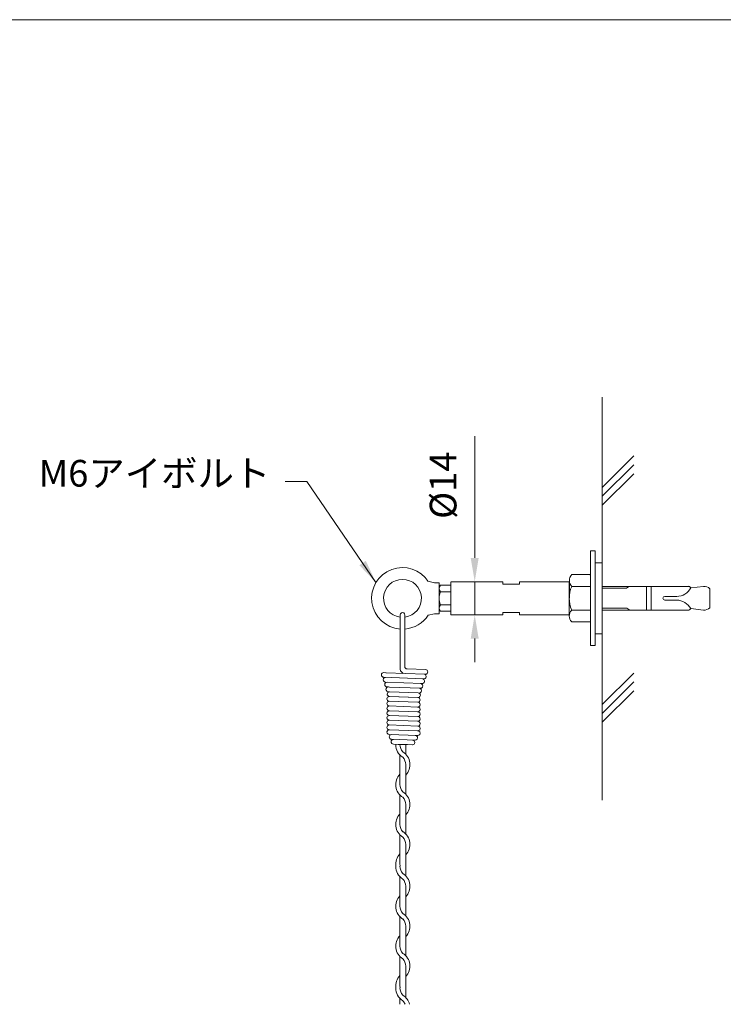
# Model space of a CAD drawing. Units: millimetres. Extents: x 573 to 8373, y 301 to 5801.
# Drawn here: x 2106 to 3293, y 4140 to 5801 of the extents above; entities that cross this region are included whole.
import ezdxf

# ---------------------------------------------------------------- set-up
doc = ezdxf.new("R2010")
doc.units = ezdxf.units.MM
doc.layers.get('0').update_dxf_attribs({"lineweight": 15})
doc.layers.add('2', color=3, linetype='Continuous', lineweight=20)
doc.styles.get("Standard").update_dxf_attribs({"font": 'romans.shx', "bigfont": 'bigfont.shx'})
doc.dimstyles.new('ISO-25', dxfattribs={"dimtxt": 45, "dimasz": 40, "dimexe": 25, "dimexo": 20, "dimgap": 25, "dimtad": 1, "dimdsep": 46, "dimtxsty": 'Standard', "dimcen": 2.5, "dimclrd": 256, "dimadec": 0, "dimazin": 0, "dimtfac": 1, "dimtmove": 0, "dimatfit": 3, "dimfxl": 1, "dimlwd": 5, "dimlwe": 5, "dimarcsym": 0})

# ---------------------------------------------------------------- blocks, each defined once
blk = doc.blocks.new('*D3')
at = {"lineweight": 5, "ltscale": 12}
for p, q in [((2873.9, 4892.9), (2873.9, 5098.6)), ((2873.9, 4796.9), (2873.9, 4852.9)), ((2873.9, 4756.9), (2873.9, 4716.9))]:
    blk.add_line(p, q, dxfattribs=at)
at = {"color": 0, "lineweight": 5, "ltscale": 12}
for p, q in [((2857.5, 4852.9), (2848.9, 4852.9)), ((2857.5, 4796.9), (2848.9, 4796.9))]:
    blk.add_line(p, q, dxfattribs=at)
at = {"ltscale": 12}
for points in [[(2867.2, 4892.9), (2880.6, 4892.9), (2873.9, 4852.9)], [(2867.2, 4756.9), (2880.6, 4756.9), (2873.9, 4796.9)]]:
    blk.add_solid(points, dxfattribs=at)
at = {"layer": 'Defpoints', "color": 0, "ltscale": 12}
for p in [(2873.9, 4852.9), (2877.5, 4852.9), (2877.5, 4796.9)]:
    blk.add_point(p, dxfattribs=at)
at = {"color": 0, "ltscale": 12, "insert": (2826.4, 5015.7), "char_height": 45, "attachment_point": 5, "rotation": 90}
blk.add_mtext('%%c14', dxfattribs=at)

msp = doc.modelspace()

# ---------------------------------------------------------------- linework, layer by layer
at = {"ltscale": 25}
for p, q in [((3089.251, 4986.858), (3089.251, 5164.252)), ((3089.251, 5164.252), (3089.251, 4484.152))]:
    msp.add_line(p, q, dxfattribs=at)
at = {"color": 0, "ltscale": 0.3}
for p, q in [((3089.251, 5012.01), (3142.284, 5065.043)), ((3089.251, 4997.01), (3142.284, 5050.043)), ((3089.251, 4982.01), (3142.284, 5035.043)), ((3069.251, 4844.84), (3069.251, 4804.92)), ((3089.251, 4645.581), (3142.284, 4698.614)), ((3089.251, 4630.581), (3142.284, 4683.614)), ((3089.251, 4615.581), (3142.284, 4668.614))]:
    msp.add_line(p, q, dxfattribs=at)
at = {"color": 0}
for p, q in [((3089.251, 4874.723), (3089.251, 4986.858)), ((3069.251, 4904.945), (3077.251, 4904.945)), ((3069.251, 4824.945), (3069.251, 4904.945)), ((3077.251, 4904.945), (3077.251, 4744.945)), ((3077.251, 4764.945), (3077.251, 4884.945)), ((3077.251, 4884.945), (3089.251, 4884.945)), ((3077.251, 4824.945), (3077.251, 4884.945)), ((3077.251, 4824.945), (3077.251, 4874.945)), ((3089.251, 4884.945), (3089.251, 4764.945)), ((3089.251, 4874.945), (3089.251, 4774.945)), ((3089.251, 4874.723), (3089.251, 4774.723)), ((2921.539, 4852.88), (2833.539, 4852.88)), ((3033.539, 4852.88), (2949.539, 4852.88)), ((3033.539, 4852.88), (3033.539, 4796.88)), ((3033.667, 4854.821), (3033.553, 4794.967)), ((3068.253, 4864.928), (3037.6, 4864.928)), ((3068.253, 4864.928), (3069.251, 4863.934)), ((3069.251, 4785.957), (3069.251, 4863.934)), ((2813.992, 4850.844), (2805.992, 4850.844)), ((2813.992, 4850.844), (2805.992, 4850.844)), ((2813.96, 4808.341), (2814.023, 4841.276)), ((2813.992, 4850.844), (2813.992, 4798.808)), ((2813.992, 4824.844), (2813.992, 4850.844)), ((2816.165, 4835.787), (2830.532, 4835.787)), ((2833.045, 4846.835), (2816.186, 4846.835)), ((2830.532, 4835.787), (2833.594, 4835.787)), ((2833.045, 4846.835), (2833.594, 4846.288)), ((2833.539, 4796.88), (2833.539, 4852.02)), ((2833.594, 4803.401), (2833.594, 4846.288)), ((2833.594, 4824.844), (2833.594, 4836.844)), ((2833.594, 4824.844), (2833.594, 4835.823)), ((3037.563, 4844.84), (3063.683, 4844.84)), ((3063.683, 4844.84), (3069.251, 4844.84)), ((3069.251, 4824.945), (3069.251, 4844.906)), ((3163.765, 4844.942), (3089.251, 4844.942)), ((3089.251, 4841.942), (3129.931, 4841.942)), ((3129.931, 4841.942), (3133.92, 4844.942)), ((3163.765, 4804.942), (3163.765, 4844.942)), ((3163.765, 4844.942), (3236.018, 4844.942)), ((3163.765, 4844.942), (3163.765, 4842.942)), ((3171.765, 4841.335), (3171.765, 4844.942)), ((3171.765, 4804.942), (3171.765, 4841.335)), ((3260.054, 4844.942), (3238.565, 4842.594)), ((3260.054, 4844.942), (3261.788, 4844.942)), ((3270.565, 4840.942), (3270.565, 4808.942)), ((2813.992, 4824.808), (2813.992, 4798.808)), ((2833.594, 4824.844), (2833.594, 4830.333)), ((3069.251, 4824.945), (3069.251, 4834.926)), ((3069.251, 4744.945), (3069.251, 4824.945)), ((3077.251, 4824.945), (3077.251, 4764.945)), ((3194.504, 4827.942), (3215.157, 4827.942)), ((3194.504, 4821.942), (3214.752, 4821.942)), ((2816.165, 4813.83), (2830.532, 4813.83)), ((2816.165, 4802.852), (2833.045, 4802.852)), ((2816.165, 4802.852), (2830.532, 4802.852)), ((2830.532, 4813.83), (2833.594, 4813.83)), ((2833.045, 4802.852), (2833.594, 4803.401)), ((3037.563, 4804.92), (3063.683, 4804.92)), ((3063.683, 4804.92), (3069.251, 4804.92)), ((3089.251, 4807.942), (3130.501, 4807.942)), ((3163.765, 4804.942), (3089.251, 4804.942)), ((3130.501, 4807.942), (3135.629, 4804.942)), ((3163.765, 4804.942), (3163.765, 4806.942)), ((3234.406, 4804.942), (3163.765, 4804.942)), ((3234.406, 4804.942), (3163.765, 4804.942)), ((3163.765, 4804.942), (3171.765, 4804.942)), ((3260.054, 4804.942), (3238.565, 4807.639)), ((3261.628, 4804.942), (3260.054, 4804.942)), ((3261.628, 4804.942), (3260.054, 4804.942)), ((2813.992, 4798.808), (2805.992, 4798.808)), ((2813.992, 4798.808), (2805.992, 4798.808)), ((2833.539, 4796.88), (2921.539, 4796.88)), ((2949.539, 4796.88), (3033.539, 4796.88)), ((3068.253, 4784.959), (3069.251, 4785.957)), ((3037.563, 4784.959), (3063.683, 4784.959)), ((3037.563, 4784.959), (3068.253, 4784.959)), ((3089.251, 4774.723), (3089.251, 4639.993)), ((3089.251, 4764.945), (3077.251, 4764.945)), ((3077.251, 4764.945), (3089.251, 4764.945)), ((3077.251, 4744.945), (3069.251, 4744.945)), ((2726.2, 4675.288), (2728.202, 4675.219)), ((2730.04, 4675.141), (2728.202, 4675.219)), ((2728.202, 4667.207), (2730.054, 4667.122)), ((2760.599, 4578.147), (2744.574, 4578.147)), ((2757.394, 4578.147), (2747.779, 4578.147)), ((2757.394, 4578.147), (2757.394, 4561.87)), ((2747.779, 4510.058), (2747.779, 4560.299)), ((2757.394, 4544.207), (2757.394, 4494.568)), ((2747.779, 4443.15), (2747.779, 4492.789)), ((2757.394, 4476.905), (2757.394, 4427.266)), ((2747.779, 4375.848), (2747.779, 4425.487)), ((2757.394, 4409.603), (2757.394, 4372.773)), ((2757.394, 4372.773), (2757.394, 4356.497)), ((2747.779, 4304.684), (2747.779, 4354.925)), ((2757.394, 4338.833), (2757.394, 4289.195)), ((2747.779, 4237.777), (2747.779, 4287.415)), ((2757.394, 4271.532), (2757.394, 4221.893)), ((2747.779, 4170.475), (2747.779, 4220.114)), ((2757.394, 4204.23), (2757.394, 4167.4)), ((2757.394, 4167.4), (2757.394, 4151.123)), ((2747.779, 4139.657), (2747.779, 4149.552))]:
    msp.add_line(p, q, dxfattribs=at)
at = {"ltscale": 12}
for p, q in [((2921.539, 4852.88), (2833.539, 4852.88)), ((2919.539, 4852.88), (2921.539, 4852.88)), ((2919.539, 4852.88), (2919.539, 4852.88)), ((2919.539, 4852.88), (2919.539, 4852.88)), ((2919.539, 4852.88), (2919.539, 4852.88)), ((2921.539, 4852.88), (2921.539, 4848.83)), ((2949.539, 4848.83), (2949.539, 4852.88)), ((2921.539, 4848.83), (2949.539, 4848.83)), ((2949.539, 4800.93), (2921.539, 4800.93)), ((2921.539, 4800.93), (2921.539, 4796.88)), ((2926.539, 4800.93), (2926.539, 4800.93)), ((2926.539, 4800.93), (2926.539, 4800.93)), ((2933.539, 4800.93), (2933.539, 4800.93)), ((2949.539, 4796.88), (2949.539, 4800.93))]:
    msp.add_line(p, q, dxfattribs=at)
at = {"color": 0, "ltscale": 2}
for p, q in [((2747.986, 4796.856), (2747.902, 4705.654)), ((2755.985, 4796.521), (2755.906, 4709.537)), ((2756, 4760.83), (2756, 4796.521)), ((2790.709, 4704.588), (2759.783, 4705.535)), ((2724.534, 4699.123), (2720.386, 4699.549)), ((2788.019, 4688.853), (2786.733, 4689.065)), ((2790.709, 4696.576), (2790.066, 4696.682))]:
    msp.add_line(p, q, dxfattribs=at)
at = {"color": 0, "ltscale": 0.2}
for p, q in [((2786.733, 4689.065), (2720.386, 4691.537)), ((2790.066, 4696.682), (2723.719, 4699.154)), ((2785.037, 4681.116), (2723.273, 4683.412)), ((2782.227, 4673.018), (2730.04, 4675.141)), ((2777.864, 4657.34), (2729.695, 4659.132)), ((2778.223, 4665.336), (2730.054, 4667.128)), ((2778.223, 4657.324), (2730.054, 4659.116)), ((2777.864, 4649.328), (2729.695, 4651.12)), ((2777.864, 4641.316), (2729.695, 4643.108)), ((2777.864, 4633.304), (2729.695, 4635.096)), ((2777.864, 4625.292), (2729.695, 4627.083)), ((2777.864, 4617.28), (2729.695, 4619.071)), ((2777.864, 4609.268), (2729.695, 4611.059)), ((2777.864, 4601.255), (2729.695, 4603.047)), ((2777.864, 4593.243), (2729.695, 4595.035)), ((2773.562, 4585.386), (2733.549, 4586.876)), ((2768.59, 4577.551), (2736.583, 4578.743))]:
    msp.add_line(p, q, dxfattribs=at)
at = {"color": 0}
for points in [[(2805.992, 4850.844), (2795.05, 4853.941), (2805.992, 4850.844)], [(2805.992, 4798.808), (2795.565, 4796.526), (2795.565, 4796.526)]]:
    msp.add_lwpolyline(points, dxfattribs=at)
for centre, radius, start, end in [((2751.953, 4824.844), 52, 32.850307, 265.600828), ((2752, 4824.844), 32, 277.180756, 262.788152), ((2752, 4824.844), 32, 277.180756, 262.788152), ((3048.401, 4854.821), 14.733, 137.359188, 222.640812), ((2842.292, 4824.808), 28.339, 157.208039, 202.791961), ((2822.126, 4841.276), 8.103, 137.359188, 222.640812), ((3085.065, 4824.88), 51.526, 157.208039, 202.791961), ((3214.524, 4854.988), 27.047, 270.483492, 332.726198), ((3234.902, 4841.176), 3.927, 21.157036, 106.510319), ((3261.788, 4833.689), 11.386, 39.570016, 98.759802), ((3194.504, 4824.942), 3, 90, 270), ((3212.648, 4791.465), 30.55, 31.968636, 86.050565), ((2821.894, 4808.341), 7.934, 136.223594, 223.776406), ((3047.978, 4794.939), 14.426, 136.223594, 223.776406), ((3234.096, 4809.553), 4.621, 266.151853, 338.889515), ((3260.841, 4818.683), 13.764, 266.722805, 314.947378), ((2751.953, 4824.844), 52, 274.463649, 326.85191), ((2765.806, 4577.962), 25.238, 180, 238.411864), ((2765.806, 4577.962), 18.027, 179.746678, 222.833428), ((2739.366, 4544.207), 25.238, 315.584691, 58.411864), ((2739.366, 4544.207), 18.027, 0, 42.833428), ((2765.806, 4510.452), 25.238, 135.584691, 238.411864), ((2765.806, 4510.452), 18.027, 180, 222.833428), ((2739.366, 4476.905), 25.238, 315.584691, 58.162636), ((2739.366, 4476.905), 18.027, 359.755558, 42.344544), ((2765.806, 4443.15), 25.238, 135.584691, 238.411864), ((2765.806, 4443.15), 18.027, 180, 222.833428), ((2739.366, 4409.603), 25.238, 315.584691, 58.162636), ((2739.366, 4409.603), 18.027, 359.755558, 42.344544), ((2765.806, 4375.848), 25.238, 135.584691, 186.998278), ((2765.806, 4372.588), 25.238, 180, 238.411864), ((2765.806, 4375.848), 18.027, 180, 190.413959), ((2765.806, 4372.588), 18.027, 179.746678, 222.833428), ((2739.366, 4338.833), 25.238, 315.584691, 58.411864), ((2739.366, 4338.833), 18.027, 0, 42.833428), ((2765.806, 4305.079), 25.238, 135.584691, 238.411864), ((2765.806, 4305.079), 18.027, 180, 222.833428), ((2739.366, 4271.532), 25.238, 315.584691, 58.162636), ((2739.366, 4271.532), 18.027, 359.755558, 42.344544), ((2765.806, 4237.777), 25.238, 135.584691, 238.411864), ((2765.806, 4237.777), 18.027, 180, 222.833428), ((2739.366, 4204.23), 25.238, 315.584691, 58.162636), ((2739.366, 4204.23), 18.027, 359.755558, 42.344544), ((2765.806, 4170.475), 25.238, 135.584691, 186.998278), ((2765.806, 4167.215), 25.238, 180, 238.411864), ((2765.806, 4170.475), 18.027, 180, 190.413959), ((2765.806, 4167.215), 18.027, 179.746678, 222.833428), ((2739.366, 4133.46), 25.238, 14.213103, 58.411864), ((2739.366, 4133.46), 18.027, 20.104943, 42.833428)]:
    msp.add_arc(centre, radius, start, end, dxfattribs=at)
at = {"color": 0, "ltscale": 2}
for centre, radius, start, end in [((2752, 4796.856), 4, 355.188626, 180), ((2758.032, 4707.191), 10.248, 171.154327, 243.1445), ((2759.906, 4709.533), 4, 179.947564, 268.245926), ((2790.709, 4700.582), 4.006, 270, 90)]:
    msp.add_arc(centre, radius, start, end, dxfattribs=at)
at = {"color": 0, "ltscale": 0.2}
for centre, start, end in [((2720.386, 4695.543), 90, 270), ((2723.422, 4687.415), 87.075776, 270), ((2785.037, 4685.122), 265.742781, 66.727775), ((2788.019, 4692.859), 265.742781, 66.727775), ((2726.2, 4679.294), 90, 270), ((2728.202, 4671.213), 90, 270), ((2780.198, 4669.009), 263.825825, 90), ((2782.227, 4677.024), 265.34113, 90), ((2729.844, 4655.123), 92.127165, 267.869896), ((2730.203, 4663.119), 92.127165, 262.739279), ((2778.223, 4661.33), 263.980389, 90), ((2777.864, 4653.334), 270, 89.119444), ((2729.844, 4647.111), 92.127165, 267.869896), ((2729.844, 4639.099), 92.127165, 270), ((2777.864, 4645.322), 265.739793, 90), ((2777.864, 4637.31), 265.739793, 94.236816), ((2729.844, 4631.087), 90, 270), ((2729.844, 4623.075), 92.127165, 270), ((2777.864, 4621.286), 265.739793, 90), ((2777.864, 4629.298), 270, 94.236816), ((2729.844, 4615.062), 92.127165, 267.869896), ((2729.844, 4607.05), 90.882491, 269.117718), ((2729.844, 4599.038), 84.857302, 267.869896), ((2777.864, 4605.261), 265.739793, 90), ((2777.864, 4613.274), 270, 94.236816), ((2733.549, 4590.882), 90, 270), ((2736.732, 4582.746), 90, 267.866596), ((2773.562, 4589.392), 265.733192, 90), ((2777.864, 4597.249), 265.739793, 94.236816), ((2768.739, 4581.554), 270, 90)]:
    msp.add_arc(centre, 4.006, start, end, dxfattribs=at)
at = {"layer": '2', "color": 0}
msp.add_line((8373.16, 5801.319), (573.16, 5801.319), dxfattribs=at)

# ---------------------------------------------------------------- texts
at = {"ltscale": 12, "insert": (2528.897, 4999.324), "char_height": 45, "attachment_point": 9}
msp.add_mtext('M6アイボルト', dxfattribs=at)

# ---------------------------------------------------------------- dimensions: what is measured, and where the dimension line sits
at = {"ltscale": 12}
dim = msp.add_aligned_dim(p1=(2877.539, 4796.88), p2=(2877.539, 4852.88), distance=3.64, text='%%c14', dimstyle='ISO-25', dxfattribs=at)
dim.commit()
dim.dimension.update_dxf_attribs({"geometry": '*D3', "text_midpoint": (2826.4, 5015.737)})

# ---------------------------------------------------------------- leaders
at = {"ltscale": 12, "annotation_type": 0, "has_hookline": 1, "hookline_direction": 1, "text_width": 347.143}
msp.add_leader([(2707.275, 4851.451), (2590.595, 5021.824), (2553.897, 5021.824)], dimstyle='ISO-25', override={"dimgap": 25, "dimtad": 0}, dxfattribs=at)

doc.saveas('drawing.dxf')
